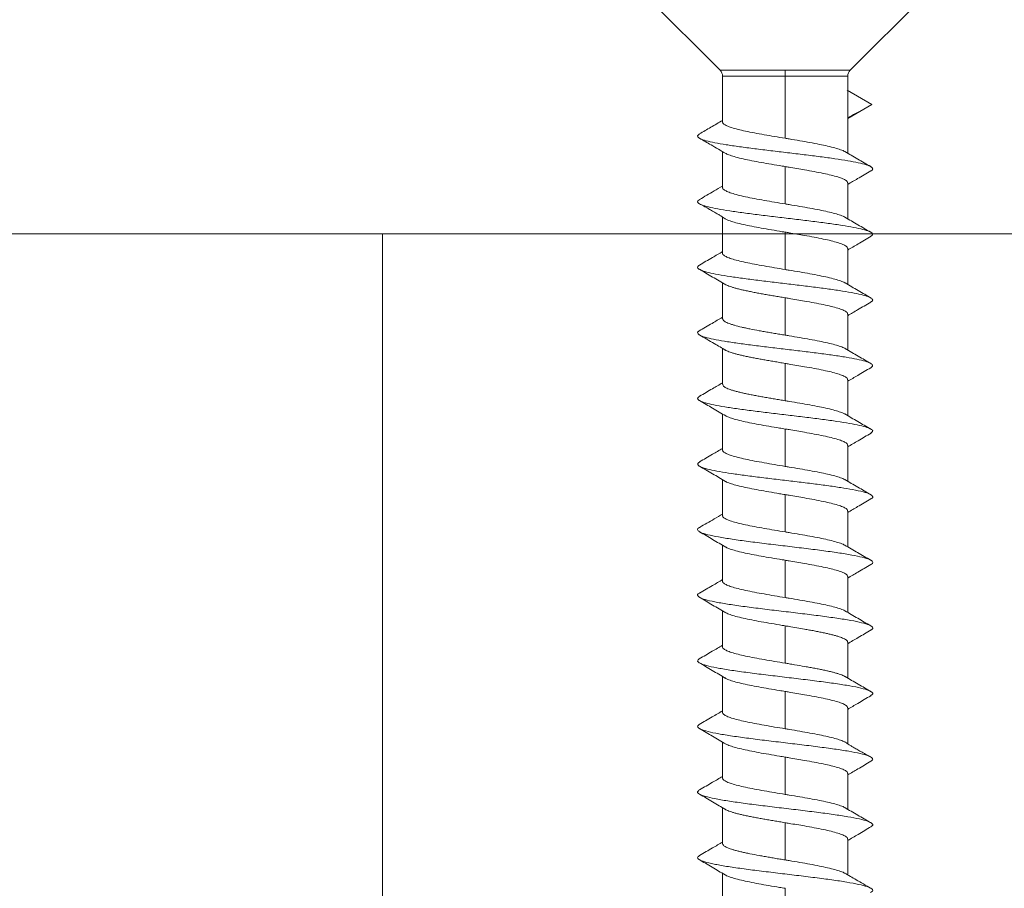
# Model space of a CAD drawing. Units: inches. Extents: x 31 to 871, y 39 to 9712.
# Drawn here: x 660 to 665, y 374 to 379 of the extents above; entities that cross this region are included whole.
import ezdxf

# ---------------------------------------------------------------- set-up
doc = ezdxf.new("R2010")
doc.units = ezdxf.units.IN
doc.header["$MEASUREMENT"] = 0

# ---------------------------------------------------------------- blocks, each defined once
blk = doc.blocks.new('M1 Self Tapping 10mm')
at = {"color": 7, "linetype": 'Continuous', "lineweight": 15}
for p, q in [((-3948.2142, 3500.2391), (-3947.5504, 3499.5753)), ((-3946.8072, 3499.5753), (-3946.1435, 3500.2391)), ((-3947.5363, 3499.5405), (-3947.5363, 3499.1008)), ((-3947.1788, 3499.5405), (-3947.1788, 3499.5759)), ((-3947.1788, 3499.5405), (-3947.1788, 3499.186)), ((-3946.8213, 3499.2797), (-3946.8213, 3499.5405)), ((-3947.6745, 3499.3787), (-3947.5342, 3499.4607)), ((-3947.6745, 3499.3787), (-3947.6568, 3499.3693)), ((-3947.5363, 3499.2991), (-3947.6745, 3499.3787)), ((-3946.8213, 3498.9047), (-3946.8213, 3499.1097)), ((-3947.1788, 3499.0245), (-3947.1788, 3498.8109)), ((-3947.5363, 3498.9307), (-3947.5363, 3498.7257)), ((-3946.8213, 3498.5296), (-3946.8213, 3498.7356)), ((-3947.1788, 3498.6494), (-3947.1788, 3498.4358)), ((-3947.5363, 3498.5557), (-3947.5363, 3498.3506)), ((-3946.8213, 3498.1545), (-3946.8213, 3498.3596)), ((-3947.1788, 3498.2743), (-3947.1788, 3498.0608)), ((-3947.5363, 3498.1806), (-3947.5363, 3497.9755)), ((-3946.8213, 3497.7795), (-3946.8213, 3497.9845)), ((-3947.1788, 3497.8992), (-3947.1788, 3497.6857)), ((-3947.5363, 3497.8055), (-3947.5363, 3497.6005)), ((-3946.8213, 3497.4044), (-3946.8213, 3497.6094)), ((-3947.1788, 3497.5241), (-3947.1788, 3497.3106)), ((-3947.5363, 3497.4304), (-3947.5363, 3497.2255)), ((-3946.8213, 3497.0293), (-3946.8213, 3497.2343)), ((-3947.1788, 3497.149), (-3947.1788, 3496.9356)), ((-3947.5363, 3497.0553), (-3947.5363, 3496.8504)), ((-3946.8213, 3496.6543), (-3946.8213, 3496.8592)), ((-3947.1788, 3496.7739), (-3947.1788, 3496.5605)), ((-3947.5363, 3496.6802), (-3947.5363, 3496.4754)), ((-3946.8213, 3496.2792), (-3946.8213, 3496.4841)), ((-3947.1788, 3496.3988), (-3947.1788, 3496.1855)), ((-3947.5363, 3496.305), (-3947.5363, 3496.1003)), ((-3946.8213, 3495.9042), (-3946.8213, 3496.109)), ((-3947.1788, 3496.0237), (-3947.1788, 3495.8104)), ((-3947.5363, 3495.9299), (-3947.5363, 3495.7244)), ((-3946.8213, 3495.5291), (-3946.8213, 3495.7339)), ((-3947.1788, 3495.6486), (-3947.1788, 3495.4354)), ((-3947.5363, 3495.5548), (-3947.5363, 3495.3502)), ((-3946.8213, 3495.1541), (-3946.8213, 3495.3588)), ((-3947.1788, 3495.2735), (-3947.1788, 3495.0603)), ((-3947.5363, 3495.1797), (-3947.5363, 3494.9752)), ((-3946.8213, 3494.779), (-3946.8213, 3494.9837)), ((-3947.1788, 3494.8983), (-3947.1788, 3494.6853))]:
    blk.add_line(p, q, dxfattribs=at)
at = {"color": 8, "linetype": 'Continuous', "lineweight": 15}
blk.add_line((-3946.8224, 3499.5405), (-3947.1788, 3499.5405), dxfattribs=at)
at = {"color": 7, "linetype": 'Continuous', "lineweight": 15}
for centre, start, end in [((-3947.5863, 3499.5405), 0.2355, 44.2795), ((-3946.7713, 3499.5405), 135.8734, 180.2355)]:
    blk.add_arc(centre, 0.05, start, end, dxfattribs=at)
at = {"color": 8, "linetype": 'Continuous', "lineweight": 15}
for points, knots in [([(-3947.5499, 3499.5759), (-3947.5502, 3499.5759), (-3947.5516, 3499.5759), (-3947.5433, 3499.5759), (-3947.5249, 3499.5759), (-3947.4962, 3499.5759), (-3947.4583, 3499.5759), (-3947.4129, 3499.5759), (-3947.3603, 3499.5759), (-3947.3031, 3499.5759), (-3947.2419, 3499.5759), (-3947.2, 3499.5759), (-3947.1788, 3499.5759)], [0, 0, 0, 0, 0.031981, 0.140903, 0.246756, 0.355678, 0.46153, 0.570452, 0.676304, 0.785226, 0.891078, 1, 1, 1, 1]), ([(-3947.1788, 3499.5405), (-3947.1788, 3499.5405), (-3947.1989, 3499.5405), (-3947.2391, 3499.5405), (-3947.2977, 3499.5405), (-3947.3529, 3499.5405), (-3947.4032, 3499.5405), (-3947.4471, 3499.5405), (-3947.4834, 3499.5405), (-3947.5111, 3499.5405), (-3947.5288, 3499.5405), (-3947.5368, 3499.5405), (-3947.5355, 3499.5405), (-3947.5352, 3499.5405)], [0, 0, 0, 0, 0.000027, 0.107359, 0.214691, 0.322036, 0.429382, 0.536727, 0.644073, 0.751418, 0.858764, 0.966109, 1, 1, 1, 1]), ([(-3947.1788, 3499.5759), (-3947.1658, 3499.5759), (-3947.1321, 3499.5759), (-3947.078, 3499.5759), (-3947.0192, 3499.5759), (-3946.9645, 3499.5759), (-3946.9163, 3499.5759), (-3946.8752, 3499.5759), (-3946.8429, 3499.5759), (-3946.8203, 3499.5759), (-3946.808, 3499.5759), (-3946.8078, 3499.5759), (-3946.8078, 3499.5759)], [0, 0, 0, 0, 0.067064, 0.172912, 0.281831, 0.387679, 0.496598, 0.602446, 0.711365, 0.817213, 0.926132, 1, 1, 1, 1])]:
    blk.add_open_spline(points, degree=3, knots=knots, dxfattribs=at)
at = {"color": 7, "linetype": 'Continuous', "lineweight": 15}
for points, knots in [([(-3947.6584, 3499.3694), (-3947.6407, 3499.3599), (-3947.6094, 3499.3429), (-3947.5657, 3499.3193), (-3947.5435, 3499.306), (-3947.5363, 3499.3016)], [0, 0, 0, 0, 0.465674, 0.82602, 1, 1, 1, 1]), ([(-3947.1788, 3499.186), (-3947.1587, 3499.1893), (-3947.118, 3499.1961), (-3947.0589, 3499.2063), (-3947.0027, 3499.2166), (-3946.9522, 3499.2267), (-3946.9079, 3499.237), (-3946.8719, 3499.2471), (-3946.8443, 3499.2574), (-3946.8276, 3499.2675), (-3946.8203, 3499.275), (-3946.8219, 3499.2791), (-3946.8222, 3499.2797)], [0, 0, 0, 0, 0.107328, 0.217769, 0.325101, 0.435545, 0.542873, 0.653313, 0.760642, 0.871082, 0.97841, 1, 1, 1, 1]), ([(-3946.6896, 3499.2114), (-3946.711, 3499.2239), (-3946.755, 3499.2495), (-3946.7989, 3499.2752), (-3946.8213, 3499.2883)], [0, 0, 0, 0, 0.488185, 1, 1, 1, 1]), ([(-3946.6918, 3499.2115), (-3946.6886, 3499.2099), (-3946.6774, 3499.2045), (-3946.6774, 3499.1953), (-3946.6918, 3499.1839), (-3946.7251, 3499.1724), (-3946.7749, 3499.1609), (-3946.8396, 3499.1495), (-3946.9168, 3499.138), (-3947.0036, 3499.1265), (-3947.0968, 3499.1151), (-3947.1931, 3499.1036), (-3947.2888, 3499.0922), (-3947.3805, 3499.0807), (-3947.4648, 3499.0692), (-3947.5385, 3499.0578), (-3947.5991, 3499.0463), (-3947.644, 3499.0348), (-3947.6724, 3499.0234), (-3947.6807, 3499.0119), (-3947.6785, 3499.0039), (-3947.6685, 3498.9997), (-3947.6677, 3498.9994)], [0, 0, 0, 0, 0.022232, 0.076273, 0.130287, 0.184289, 0.238408, 0.292418, 0.346459, 0.40055, 0.454579, 0.508607, 0.562611, 0.616714, 0.670757, 0.72475, 0.778828, 0.832875, 0.886854, 0.940935, 0.994918, 1, 1, 1, 1]), ([(-3947.5208, 3499.1096), (-3947.5204, 3499.1099), (-3947.5155, 3499.1137), (-3947.4968, 3499.1209), (-3947.4646, 3499.1311), (-3947.4233, 3499.1413), (-3947.3748, 3499.1515), (-3947.3209, 3499.1617), (-3947.2624, 3499.172), (-3947.2145, 3499.18), (-3947.1863, 3499.1847), (-3947.1788, 3499.186)], [0, 0, 0, 0, 0.013181, 0.148752, 0.280503, 0.416076, 0.547828, 0.6834, 0.815152, 0.950726, 1, 1, 1, 1]), ([(-3946.8399, 3499.0989), (-3946.8117, 3499.1154), (-3946.7616, 3499.1447), (-3946.7115, 3499.1739), (-3946.6896, 3499.1867)], [0, 0, 0, 0, 0.563052, 1, 1, 1, 1]), ([(-3947.5203, 3499.1102), (-3947.5447, 3499.0958), (-3947.5937, 3499.0671), (-3947.6429, 3499.0385), (-3947.6676, 3499.0242)], [0, 0, 0, 0, 0.499056, 1, 1, 1, 1]), ([(-3946.836, 3499.1012), (-3946.8425, 3499.0979), (-3946.8556, 3499.0912), (-3946.8874, 3499.081), (-3946.927, 3499.0709), (-3946.9746, 3499.0606), (-3947.0276, 3499.0505), (-3947.0855, 3499.0402), (-3947.1365, 3499.0316), (-3947.168, 3499.0263), (-3947.1788, 3499.0245)], [0, 0, 0, 0, 0.1303991, 0.2616345, 0.3966758, 0.5279098, 0.6629496, 0.7941817, 0.9292195, 1, 1, 1, 1]), ([(-3947.6685, 3498.9994), (-3947.6433, 3498.9847), (-3947.5992, 3498.9591), (-3947.5552, 3498.9332), (-3947.5363, 3498.9222)], [0, 0, 0, 0, 0.571238, 1, 1, 1, 1]), ([(-3947.1788, 3499.0245), (-3947.1862, 3499.0233), (-3947.2236, 3499.017), (-3947.2807, 3499.0074), (-3947.3461, 3498.9956), (-3947.3975, 3498.9854), (-3947.4431, 3498.9752), (-3947.4804, 3498.965), (-3947.5095, 3498.9548), (-3947.528, 3498.9446), (-3947.5367, 3498.9366), (-3947.5354, 3498.932), (-3947.5351, 3498.9307)], [0, 0, 0, 0, 0.039741, 0.199864, 0.307207, 0.417664, 0.525011, 0.635471, 0.742819, 0.85328, 0.960632, 1, 1, 1, 1]), ([(-3947.1788, 3498.8109), (-3947.1587, 3498.8143), (-3947.118, 3498.8211), (-3947.0589, 3498.8312), (-3947.0027, 3498.8415), (-3946.9522, 3498.8516), (-3946.9079, 3498.8619), (-3946.8719, 3498.8721), (-3946.8443, 3498.8823), (-3946.8276, 3498.8925), (-3946.8203, 3498.9), (-3946.8219, 3498.904), (-3946.8222, 3498.9047)], [0, 0, 0, 0, 0.107325, 0.217763, 0.325093, 0.435535, 0.542868, 0.653313, 0.760647, 0.871093, 0.978427, 1, 1, 1, 1]), ([(-3946.6896, 3498.8365), (-3946.7173, 3498.8525), (-3946.7613, 3498.8781), (-3946.8051, 3498.9037), (-3946.8213, 3498.9132)], [0, 0, 0, 0, 0.629782, 1, 1, 1, 1]), ([(-3946.6916, 3498.8365), (-3946.687, 3498.8339), (-3946.676, 3498.8274), (-3946.6796, 3498.817), (-3946.6996, 3498.8056), (-3946.7378, 3498.7941), (-3946.7921, 3498.7826), (-3946.8607, 3498.7712), (-3946.9409, 3498.7597), (-3947.0299, 3498.7482), (-3947.1243, 3498.7368), (-3947.2208, 3498.7253), (-3947.3157, 3498.7139), (-3947.4056, 3498.7024), (-3947.4872, 3498.6909), (-3947.5574, 3498.6795), (-3947.6136, 3498.668), (-3947.6541, 3498.6565), (-3947.6764, 3498.6451), (-3947.6822, 3498.6348), (-3947.6726, 3498.6283), (-3947.6686, 3498.6257)], [0, 0, 0, 0, 0.0380806, 0.0924678, 0.1468741, 0.2012285, 0.2556226, 0.3099847, 0.3643746, 0.4187126, 0.4730936, 0.5274657, 0.5818442, 0.636215, 0.690599, 0.7449277, 0.7993083, 0.8537105, 0.9081095, 0.9624698, 1, 1, 1, 1]), ([(-3947.521, 3498.7344), (-3947.5205, 3498.7348), (-3947.5156, 3498.7386), (-3947.4968, 3498.7458), (-3947.4646, 3498.756), (-3947.4233, 3498.7662), (-3947.3748, 3498.7765), (-3947.3209, 3498.7866), (-3947.2624, 3498.7969), (-3947.2145, 3498.805), (-3947.1863, 3498.8096), (-3947.1788, 3498.8109)], [0, 0, 0, 0, 0.014496, 0.149892, 0.281468, 0.416859, 0.548439, 0.683835, 0.815418, 0.950816, 1, 1, 1, 1]), ([(-3946.838, 3498.7249), (-3946.8332, 3498.7279), (-3946.8263, 3498.7323), (-3946.8075, 3498.7446), (-3946.79, 3498.7554), (-3946.7688, 3498.7676), (-3946.7442, 3498.7812), (-3946.7163, 3498.7965), (-3946.6991, 3498.8062), (-3946.6895, 3498.8117)], [0, 0, 0, 0, 0.2146685, 0.3063619, 0.3991881, 0.5052242, 0.635348, 0.7980261, 1, 1, 1, 1]), ([(-3947.5203, 3498.7351), (-3947.5449, 3498.7207), (-3947.5941, 3498.6918), (-3947.6435, 3498.6632), (-3947.6682, 3498.6488)], [0, 0, 0, 0, 0.498802, 1, 1, 1, 1]), ([(-3946.835, 3498.7267), (-3946.8351, 3498.7267), (-3946.8391, 3498.7231), (-3946.8564, 3498.7162), (-3946.8871, 3498.706), (-3946.9271, 3498.6958), (-3946.9745, 3498.6855), (-3947.0276, 3498.6754), (-3947.0855, 3498.6651), (-3947.1365, 3498.6565), (-3947.168, 3498.6512), (-3947.1788, 3498.6494)], [0, 0, 0, 0, 0.003401, 0.137356, 0.267538, 0.401495, 0.531679, 0.665637, 0.795819, 0.929775, 1, 1, 1, 1]), ([(-3947.1788, 3498.6494), (-3947.1862, 3498.6482), (-3947.2236, 3498.6419), (-3947.2807, 3498.6323), (-3947.3461, 3498.6205), (-3947.3975, 3498.6104), (-3947.4431, 3498.6001), (-3947.4804, 3498.5899), (-3947.5095, 3498.5797), (-3947.528, 3498.5695), (-3947.5367, 3498.5615), (-3947.5354, 3498.5569), (-3947.5351, 3498.5557)], [0, 0, 0, 0, 0.0397412, 0.199864, 0.3072116, 0.417672, 0.5250226, 0.6354864, 0.7428333, 0.8532934, 0.9606371, 1, 1, 1, 1]), ([(-3947.6706, 3498.6257), (-3947.6455, 3498.6111), (-3947.6007, 3498.585), (-3947.556, 3498.5587), (-3947.5363, 3498.5471)], [0, 0, 0, 0, 0.561087, 1, 1, 1, 1]), ([(-3947.1788, 3498.4358), (-3947.1587, 3498.4392), (-3947.118, 3498.446), (-3947.0589, 3498.4561), (-3947.0027, 3498.4664), (-3946.9522, 3498.4766), (-3946.9079, 3498.4868), (-3946.8719, 3498.497), (-3946.8443, 3498.5072), (-3946.8276, 3498.5174), (-3946.8203, 3498.5249), (-3946.8219, 3498.5289), (-3946.8222, 3498.5296)], [0, 0, 0, 0, 0.107327, 0.217767, 0.325096, 0.435538, 0.542869, 0.653312, 0.760644, 0.871088, 0.978417, 1, 1, 1, 1]), ([(-3946.689, 3498.4611), (-3946.7138, 3498.4755), (-3946.7579, 3498.5011), (-3946.802, 3498.5269), (-3946.8213, 3498.5382)], [0, 0, 0, 0, 0.561103, 1, 1, 1, 1]), ([(-3946.6894, 3498.4611), (-3946.6847, 3498.4575), (-3946.675, 3498.45), (-3946.6835, 3498.4387), (-3946.7088, 3498.4273), (-3946.7518, 3498.4158), (-3946.8105, 3498.4043), (-3946.8826, 3498.3929), (-3946.9657, 3498.3814), (-3947.0566, 3498.37), (-3947.152, 3498.3585), (-3947.2485, 3498.347), (-3947.3423, 3498.3356), (-3947.4301, 3498.3241), (-3947.5087, 3498.3126), (-3947.5751, 3498.3012), (-3947.6269, 3498.2897), (-3947.6625, 3498.2782), (-3947.6794, 3498.2668), (-3947.6809, 3498.2571), (-3947.6697, 3498.2512), (-3947.6658, 3498.2492)], [0, 0, 0, 0, 0.0516568, 0.1056832, 0.1597901, 0.2138638, 0.2679578, 0.3219895, 0.3760544, 0.4301618, 0.4842453, 0.5383222, 0.5924111, 0.6464797, 0.7005821, 0.7546007, 0.8087181, 0.8627739, 0.9168013, 0.9709341, 1, 1, 1, 1]), ([(-3947.5225, 3498.3582), (-3947.5216, 3498.3589), (-3947.5163, 3498.3632), (-3947.497, 3498.3707), (-3947.4646, 3498.381), (-3947.4233, 3498.3911), (-3947.3748, 3498.4014), (-3947.3209, 3498.4116), (-3947.2624, 3498.4218), (-3947.2145, 3498.4299), (-3947.1863, 3498.4346), (-3947.1788, 3498.4358)], [0, 0, 0, 0, 0.029588, 0.16291, 0.292474, 0.425795, 0.555359, 0.68868, 0.818244, 0.951566, 1, 1, 1, 1]), ([(-3946.8394, 3498.3489), (-3946.8144, 3498.3636), (-3946.7642, 3498.3931), (-3946.714, 3498.4224), (-3946.6889, 3498.4371)], [0, 0, 0, 0, 0.499143, 1, 1, 1, 1]), ([(-3947.5222, 3498.3589), (-3947.5468, 3498.3445), (-3947.5963, 3498.3155), (-3947.6458, 3498.2868), (-3947.6705, 3498.2724)], [0, 0, 0, 0, 0.498618, 1, 1, 1, 1]), ([(-3946.8357, 3498.3511), (-3946.8387, 3498.3495), (-3946.8448, 3498.3461), (-3946.857, 3498.3411), (-3946.8714, 3498.336), (-3946.8881, 3498.3309), (-3946.9071, 3498.3258), (-3946.9281, 3498.3207), (-3946.9508, 3498.3156), (-3946.975, 3498.3105), (-3947.001, 3498.3054), (-3947.0283, 3498.3002), (-3947.0565, 3498.2951), (-3947.0855, 3498.2901), (-3947.1155, 3498.285), (-3947.1468, 3498.2797), (-3947.168, 3498.2762), (-3947.1788, 3498.2743)], [0, 0, 0, 0, 0.063975, 0.131649, 0.196946, 0.262697, 0.329877, 0.397552, 0.462849, 0.528599, 0.595779, 0.663453, 0.728754, 0.794508, 0.861692, 0.92937, 1, 1, 1, 1]), ([(-3947.6682, 3498.2492), (-3947.643, 3498.2346), (-3947.5991, 3498.2089), (-3947.5552, 3498.1831), (-3947.5363, 3498.172)], [0, 0, 0, 0, 0.5708019, 1, 1, 1, 1]), ([(-3947.1788, 3498.2743), (-3947.1862, 3498.2731), (-3947.2236, 3498.2669), (-3947.2807, 3498.2572), (-3947.3461, 3498.2454), (-3947.3975, 3498.2353), (-3947.4431, 3498.225), (-3947.4804, 3498.2148), (-3947.5095, 3498.2046), (-3947.528, 3498.1944), (-3947.5367, 3498.1864), (-3947.5354, 3498.1818), (-3947.5351, 3498.1806)], [0, 0, 0, 0, 0.039741, 0.199863, 0.307208, 0.417666, 0.525016, 0.635479, 0.742829, 0.853293, 0.96064, 1, 1, 1, 1]), ([(-3947.1788, 3498.0608), (-3947.1688, 3498.0624), (-3947.1487, 3498.0658), (-3947.1186, 3498.0709), (-3947.0885, 3498.076), (-3947.0591, 3498.0811), (-3947.0213, 3498.0879), (-3946.9856, 3498.0947), (-3946.9529, 3498.1015), (-3946.9224, 3498.1083), (-3946.8955, 3498.1152), (-3946.8729, 3498.1219), (-3946.8532, 3498.1288), (-3946.8382, 3498.1356), (-3946.8284, 3498.1424), (-3946.8224, 3498.1481), (-3946.8224, 3498.1522), (-3946.8224, 3498.1545)], [0, 0, 0, 0, 0.053492, 0.107356, 0.162391, 0.21783, 0.271324, 0.38013, 0.435571, 0.489066, 0.597872, 0.653314, 0.706808, 0.815614, 0.871057, 0.924552, 1, 1, 1, 1]), ([(-3946.687, 3498.0848), (-3946.7117, 3498.0992), (-3946.7565, 3498.1252), (-3946.8013, 3498.1513), (-3946.8213, 3498.1631)], [0, 0, 0, 0, 0.552039, 1, 1, 1, 1]), ([(-3946.688, 3498.0849), (-3946.6869, 3498.0844), (-3946.6776, 3498.08), (-3946.6772, 3498.0719), (-3946.6885, 3498.0604), (-3946.7196, 3498.049), (-3946.7671, 3498.0375), (-3946.8299, 3498.0261), (-3946.9055, 3498.0146), (-3946.9912, 3498.0031), (-3947.0838, 3497.9917), (-3947.1799, 3497.9802), (-3947.2759, 3497.9687), (-3947.3683, 3497.9573), (-3947.4537, 3497.9458), (-3947.5291, 3497.9343), (-3947.5916, 3497.9229), (-3947.6389, 3497.9114), (-3947.6696, 3497.8999), (-3947.6807, 3497.8885), (-3947.6794, 3497.88), (-3947.6689, 3497.8753), (-3947.6669, 3497.8744)], [0, 0, 0, 0, 0.0072123, 0.0616759, 0.1161393, 0.1706283, 0.2250631, 0.2795047, 0.3339854, 0.3884857, 0.4429745, 0.4974332, 0.5519201, 0.6063481, 0.6608347, 0.7152907, 0.7697843, 0.8242122, 0.8787439, 0.933175, 0.9876717, 1, 1, 1, 1]), ([(-3947.5231, 3497.9827), (-3947.522, 3497.9836), (-3947.5166, 3497.9879), (-3947.497, 3497.9957), (-3947.4645, 3498.0059), (-3947.4233, 3498.0161), (-3947.3748, 3498.0263), (-3947.3209, 3498.0365), (-3947.2624, 3498.0467), (-3947.2145, 3498.0548), (-3947.1863, 3498.0595), (-3947.1788, 3498.0608)], [0, 0, 0, 0, 0.034872, 0.167466, 0.296328, 0.428928, 0.557786, 0.690382, 0.819239, 0.951834, 1, 1, 1, 1]), ([(-3946.8395, 3497.9738), (-3946.8177, 3497.9866), (-3946.7678, 3498.016), (-3946.7178, 3498.0452), (-3946.6897, 3498.0616)], [0, 0, 0, 0, 0.438141, 1, 1, 1, 1]), ([(-3947.5227, 3497.9835), (-3947.5472, 3497.9692), (-3947.5963, 3497.9405), (-3947.6455, 3497.912), (-3947.6702, 3497.8977)], [0, 0, 0, 0, 0.498928, 1, 1, 1, 1]), ([(-3946.8361, 3497.9759), (-3946.8389, 3497.9743), (-3946.8449, 3497.971), (-3946.857, 3497.966), (-3946.8714, 3497.9609), (-3946.8881, 3497.9558), (-3946.9071, 3497.9507), (-3946.9281, 3497.9456), (-3946.9508, 3497.9405), (-3946.975, 3497.9354), (-3947.001, 3497.9303), (-3947.0283, 3497.9251), (-3947.0565, 3497.9201), (-3947.0855, 3497.915), (-3947.1155, 3497.9099), (-3947.1468, 3497.9046), (-3947.168, 3497.9011), (-3947.1788, 3497.8992)], [0, 0, 0, 0, 0.061927, 0.129749, 0.195188, 0.261082, 0.328409, 0.396231, 0.461672, 0.527567, 0.594896, 0.66272, 0.728161, 0.794057, 0.861386, 0.92921, 1, 1, 1, 1]), ([(-3947.6686, 3497.8745), (-3947.6435, 3497.8598), (-3947.5994, 3497.834), (-3947.5553, 3497.8081), (-3947.5363, 3497.7969)], [0, 0, 0, 0, 0.568931, 1, 1, 1, 1]), ([(-3947.1788, 3497.8992), (-3947.1862, 3497.898), (-3947.2236, 3497.8918), (-3947.2807, 3497.8821), (-3947.3461, 3497.8703), (-3947.3975, 3497.8602), (-3947.4431, 3497.8499), (-3947.4804, 3497.8397), (-3947.5095, 3497.8295), (-3947.528, 3497.8193), (-3947.5367, 3497.8113), (-3947.5354, 3497.8067), (-3947.5351, 3497.8055)], [0, 0, 0, 0, 0.039741, 0.199863, 0.307209, 0.417668, 0.525017, 0.63548, 0.742829, 0.853291, 0.960643, 1, 1, 1, 1]), ([(-3947.1788, 3497.6857), (-3947.1688, 3497.6874), (-3947.1487, 3497.6907), (-3947.1185, 3497.6958), (-3947.0885, 3497.7009), (-3947.0591, 3497.7061), (-3947.0308, 3497.7111), (-3947.0037, 3497.7162), (-3946.9775, 3497.7213), (-3946.9529, 3497.7265), (-3946.9301, 3497.7316), (-3946.9091, 3497.7366), (-3946.8899, 3497.7418), (-3946.8728, 3497.7469), (-3946.8532, 3497.7537), (-3946.8382, 3497.7605), (-3946.8284, 3497.7673), (-3946.8224, 3497.7731), (-3946.8224, 3497.7771), (-3946.8224, 3497.7795)], [0, 0, 0, 0, 0.053483, 0.107337, 0.162362, 0.217791, 0.271278, 0.325136, 0.380165, 0.435599, 0.489085, 0.542941, 0.597969, 0.653401, 0.706885, 0.815671, 0.871102, 0.924587, 1, 1, 1, 1]), ([(-3946.6897, 3497.7115), (-3946.7144, 3497.7258), (-3946.7584, 3497.7513), (-3946.8022, 3497.7769), (-3946.8213, 3497.7881)], [0, 0, 0, 0, 0.563755, 1, 1, 1, 1]), ([(-3946.692, 3497.7116), (-3946.6879, 3497.7094), (-3946.6766, 3497.7034), (-3946.6784, 3497.6936), (-3946.6957, 3497.6821), (-3946.7316, 3497.6707), (-3946.7838, 3497.6592), (-3946.8505, 3497.6477), (-3946.9293, 3497.6363), (-3947.0173, 3497.6248), (-3947.1112, 3497.6134), (-3947.2076, 3497.6019), (-3947.3029, 3497.5904), (-3947.3937, 3497.579), (-3947.4766, 3497.5675), (-3947.5485, 3497.556), (-3947.6068, 3497.5446), (-3947.6495, 3497.5331), (-3947.6744, 3497.5216), (-3947.6825, 3497.5109), (-3947.6734, 3497.5039), (-3947.6693, 3497.5008)], [0, 0, 0, 0, 0.0308584, 0.0852476, 0.1395687, 0.1940136, 0.2483608, 0.3027664, 0.35711, 0.4115253, 0.4658692, 0.5202499, 0.5746303, 0.6289873, 0.683353, 0.7377749, 0.7921286, 0.8465346, 0.9008829, 0.9552811, 1, 1, 1, 1]), ([(-3947.521, 3497.6092), (-3947.5205, 3497.6096), (-3947.5156, 3497.6134), (-3947.4969, 3497.6206), (-3947.4646, 3497.6308), (-3947.4233, 3497.641), (-3947.3748, 3497.6512), (-3947.3209, 3497.6614), (-3947.2624, 3497.6717), (-3947.2145, 3497.6797), (-3947.1863, 3497.6844), (-3947.1788, 3497.6857)], [0, 0, 0, 0, 0.014543, 0.149925, 0.281492, 0.416874, 0.548437, 0.683815, 0.81538, 0.950761, 1, 1, 1, 1]), ([(-3946.8395, 3497.5987), (-3946.8145, 3497.6134), (-3946.7645, 3497.6428), (-3946.7145, 3497.6721), (-3946.6894, 3497.6868)], [0, 0, 0, 0, 0.499311, 1, 1, 1, 1]), ([(-3947.5199, 3497.6101), (-3947.5445, 3497.5957), (-3947.5938, 3497.5669), (-3947.6434, 3497.5382), (-3947.6682, 3497.5239)], [0, 0, 0, 0, 0.498573, 1, 1, 1, 1]), ([(-3946.8363, 3497.6007), (-3946.8427, 3497.5974), (-3946.8557, 3497.5908), (-3946.8874, 3497.5807), (-3946.927, 3497.5705), (-3946.9745, 3497.5602), (-3947.0276, 3497.5501), (-3947.0855, 3497.5398), (-3947.1365, 3497.5312), (-3947.168, 3497.5259), (-3947.1788, 3497.5241)], [0, 0, 0, 0, 0.128855, 0.260315, 0.395588, 0.527046, 0.662316, 0.793775, 0.929047, 1, 1, 1, 1]), ([(-3947.1788, 3497.5241), (-3947.1862, 3497.5229), (-3947.2236, 3497.5167), (-3947.2807, 3497.507), (-3947.3461, 3497.4952), (-3947.3975, 3497.4851), (-3947.4431, 3497.4748), (-3947.4804, 3497.4646), (-3947.5095, 3497.4544), (-3947.528, 3497.4442), (-3947.5367, 3497.4362), (-3947.5354, 3497.4316), (-3947.5351, 3497.4304)], [0, 0, 0, 0, 0.039741, 0.199864, 0.307211, 0.417672, 0.525019, 0.635479, 0.742825, 0.853283, 0.960634, 1, 1, 1, 1]), ([(-3947.6707, 3497.5008), (-3947.6457, 3497.4861), (-3947.6009, 3497.4599), (-3947.5561, 3497.4335), (-3947.5363, 3497.4219)], [0, 0, 0, 0, 0.55856, 1, 1, 1, 1]), ([(-3947.1788, 3497.3106), (-3947.1587, 3497.314), (-3947.118, 3497.3208), (-3947.0589, 3497.331), (-3947.0027, 3497.3412), (-3946.9522, 3497.3514), (-3946.9079, 3497.3616), (-3946.8719, 3497.3718), (-3946.8443, 3497.3821), (-3946.8276, 3497.3922), (-3946.8203, 3497.3997), (-3946.8219, 3497.4037), (-3946.8222, 3497.4044)], [0, 0, 0, 0, 0.107326, 0.217765, 0.325092, 0.435532, 0.542861, 0.653303, 0.760631, 0.871072, 0.9784, 1, 1, 1, 1]), ([(-3946.6893, 3497.3363), (-3946.7141, 3497.3506), (-3946.7582, 3497.3761), (-3946.8021, 3497.4018), (-3946.8213, 3497.413)], [0, 0, 0, 0, 0.563256, 1, 1, 1, 1]), ([(-3946.6906, 3497.3363), (-3946.6859, 3497.3331), (-3946.6754, 3497.3261), (-3946.6815, 3497.3153), (-3946.7042, 3497.3038), (-3946.745, 3497.2924), (-3946.8016, 3497.2809), (-3946.872, 3497.2695), (-3946.9537, 3497.258), (-3947.0438, 3497.2465), (-3947.1388, 3497.2351), (-3947.2353, 3497.2236), (-3947.3297, 3497.2121), (-3947.4185, 3497.2007), (-3947.4986, 3497.1892), (-3947.5697, 3497.1773), (-3947.6271, 3497.1648), (-3947.6664, 3497.1519), (-3947.6809, 3497.1391), (-3947.6803, 3497.1298), (-3947.6683, 3497.1249), (-3947.6668, 3497.1242)], [0, 0, 0, 0, 0.045053, 0.099088, 0.153161, 0.207215, 0.261339, 0.315305, 0.369392, 0.42343, 0.477498, 0.531614, 0.585654, 0.639733, 0.693792, 0.747824, 0.808644, 0.869403, 0.930226, 0.991004, 1, 1, 1, 1]), ([(-3947.5213, 3497.2339), (-3947.5207, 3497.2344), (-3947.5157, 3497.2383), (-3947.4969, 3497.2455), (-3947.4646, 3497.2558), (-3947.4233, 3497.2659), (-3947.3748, 3497.2762), (-3947.3209, 3497.2864), (-3947.2624, 3497.2966), (-3947.2145, 3497.3047), (-3947.1863, 3497.3094), (-3947.1788, 3497.3106)], [0, 0, 0, 0, 0.0174894, 0.1524686, 0.2836396, 0.4186143, 0.5497887, 0.6847669, 0.815942, 0.9509211, 1, 1, 1, 1]), ([(-3946.8379, 3497.2245), (-3946.8131, 3497.2391), (-3946.7635, 3497.2684), (-3946.7137, 3497.2975), (-3946.6888, 3497.3121)], [0, 0, 0, 0, 0.499539, 1, 1, 1, 1]), ([(-3947.5201, 3497.2349), (-3947.5447, 3497.2206), (-3947.5939, 3497.1918), (-3947.6433, 3497.1632), (-3947.6681, 3497.1489)], [0, 0, 0, 0, 0.498647, 1, 1, 1, 1]), ([(-3946.8349, 3497.2264), (-3946.835, 3497.2263), (-3946.8391, 3497.2228), (-3946.8564, 3497.2158), (-3946.8871, 3497.2056), (-3946.9271, 3497.1954), (-3946.9745, 3497.1851), (-3947.0276, 3497.175), (-3947.0855, 3497.1647), (-3947.1365, 3497.1561), (-3947.168, 3497.1508), (-3947.1788, 3497.149)], [0, 0, 0, 0, 0.004576, 0.138375, 0.268402, 0.4022, 0.53223, 0.666031, 0.796061, 0.929861, 1, 1, 1, 1]), ([(-3947.6683, 3497.1243), (-3947.6433, 3497.1096), (-3947.5992, 3497.0838), (-3947.5553, 3497.0579), (-3947.5363, 3497.0467)], [0, 0, 0, 0, 0.568687, 1, 1, 1, 1]), ([(-3947.1788, 3497.149), (-3947.1862, 3497.1478), (-3947.2236, 3497.1416), (-3947.2807, 3497.1319), (-3947.3461, 3497.1201), (-3947.3975, 3497.11), (-3947.4431, 3497.0997), (-3947.4804, 3497.0895), (-3947.5095, 3497.0793), (-3947.528, 3497.0691), (-3947.5367, 3497.0611), (-3947.5354, 3497.0565), (-3947.5351, 3497.0553)], [0, 0, 0, 0, 0.039741, 0.199864, 0.307206, 0.417661, 0.525012, 0.635476, 0.742829, 0.853295, 0.960644, 1, 1, 1, 1]), ([(-3947.1788, 3496.9356), (-3947.1587, 3496.9389), (-3947.118, 3496.9457), (-3947.0589, 3496.9559), (-3947.0027, 3496.9661), (-3946.9522, 3496.9763), (-3946.9079, 3496.9866), (-3946.8719, 3496.9967), (-3946.8443, 3497.007), (-3946.8276, 3497.0171), (-3946.8203, 3497.0246), (-3946.8219, 3497.0287), (-3946.8222, 3497.0293)], [0, 0, 0, 0, 0.107324, 0.21776, 0.325089, 0.43553, 0.542862, 0.653305, 0.760636, 0.871079, 0.978411, 1, 1, 1, 1]), ([(-3946.6901, 3496.9618), (-3946.7179, 3496.9778), (-3946.7617, 3497.0031), (-3946.8053, 3497.0286), (-3946.8213, 3497.0379)], [0, 0, 0, 0, 0.633503, 1, 1, 1, 1]), ([(-3946.6924, 3496.9618), (-3946.6898, 3496.9607), (-3946.677, 3496.9553), (-3946.6769, 3496.9456), (-3946.6934, 3496.9327), (-3946.7343, 3496.9198), (-3946.7954, 3496.9069), (-3946.8744, 3496.894), (-3946.9675, 3496.8811), (-3947.0706, 3496.8682), (-3947.1786, 3496.8553), (-3947.2867, 3496.8424), (-3947.3897, 3496.8295), (-3947.4829, 3496.8166), (-3947.562, 3496.8037), (-3947.6232, 3496.7908), (-3947.6642, 3496.778), (-3947.6807, 3496.7651), (-3947.6809, 3496.7556), (-3947.6688, 3496.7504), (-3947.6667, 3496.7495)], [0, 0, 0, 0, 0.015761, 0.076449, 0.137194, 0.197931, 0.258645, 0.319319, 0.380037, 0.440778, 0.501524, 0.562266, 0.622963, 0.683696, 0.744439, 0.805141, 0.865865, 0.926574, 0.987316, 1, 1, 1, 1]), ([(-3947.5206, 3496.8593), (-3947.5202, 3496.8596), (-3947.5154, 3496.8634), (-3947.4968, 3496.8705), (-3947.4646, 3496.8807), (-3947.4233, 3496.8909), (-3947.3748, 3496.9011), (-3947.3209, 3496.9113), (-3947.2624, 3496.9215), (-3947.2145, 3496.9296), (-3947.1863, 3496.9343), (-3947.1788, 3496.9356)], [0, 0, 0, 0, 0.0111416, 0.1469972, 0.2790222, 0.414876, 0.5469006, 0.6827537, 0.8147823, 0.9506396, 1, 1, 1, 1]), ([(-3946.8393, 3496.8486), (-3946.8144, 3496.8633), (-3946.7646, 3496.8926), (-3946.7147, 3496.9219), (-3946.6897, 3496.9366)], [0, 0, 0, 0, 0.499467, 1, 1, 1, 1]), ([(-3947.5191, 3496.8604), (-3947.5438, 3496.846), (-3947.5933, 3496.8171), (-3947.643, 3496.7884), (-3947.6679, 3496.7741)], [0, 0, 0, 0, 0.498328, 1, 1, 1, 1]), ([(-3946.8364, 3496.8504), (-3946.8428, 3496.8472), (-3946.8557, 3496.8405), (-3946.8874, 3496.8305), (-3946.927, 3496.8203), (-3946.9746, 3496.81), (-3947.0276, 3496.7999), (-3947.0855, 3496.7896), (-3947.1365, 3496.781), (-3947.168, 3496.7757), (-3947.1788, 3496.7739)], [0, 0, 0, 0, 0.128335, 0.259879, 0.395236, 0.526782, 0.662142, 0.793692, 0.929056, 1, 1, 1, 1]), ([(-3947.6687, 3496.7495), (-3947.6437, 3496.7348), (-3947.5996, 3496.7089), (-3947.5555, 3496.6829), (-3947.5363, 3496.6716)], [0, 0, 0, 0, 0.56607, 1, 1, 1, 1]), ([(-3947.1788, 3496.7739), (-3947.1862, 3496.7727), (-3947.2236, 3496.7665), (-3947.2807, 3496.7568), (-3947.3461, 3496.745), (-3947.3975, 3496.7349), (-3947.4431, 3496.7246), (-3947.4804, 3496.7144), (-3947.5095, 3496.7042), (-3947.528, 3496.694), (-3947.5367, 3496.686), (-3947.5354, 3496.6814), (-3947.5351, 3496.6802)], [0, 0, 0, 0, 0.039741, 0.199864, 0.307209, 0.417667, 0.525019, 0.635484, 0.742835, 0.853298, 0.960648, 1, 1, 1, 1]), ([(-3947.1788, 3496.5605), (-3947.1587, 3496.5639), (-3947.118, 3496.5707), (-3947.0589, 3496.5808), (-3947.0027, 3496.5911), (-3946.9522, 3496.6013), (-3946.9079, 3496.6115), (-3946.8719, 3496.6217), (-3946.8443, 3496.6319), (-3946.8276, 3496.6421), (-3946.8203, 3496.6496), (-3946.8219, 3496.6536), (-3946.8222, 3496.6543)], [0, 0, 0, 0, 0.107324, 0.217761, 0.325092, 0.435535, 0.54287, 0.653318, 0.760649, 0.871093, 0.978424, 1, 1, 1, 1]), ([(-3946.6897, 3496.5865), (-3946.7146, 3496.6009), (-3946.7585, 3496.6262), (-3946.8023, 3496.6518), (-3946.8213, 3496.6629)], [0, 0, 0, 0, 0.566023, 1, 1, 1, 1]), ([(-3946.6913, 3496.5866), (-3946.6896, 3496.5859), (-3946.6774, 3496.5809), (-3946.6767, 3496.5716), (-3946.6911, 3496.5587), (-3946.7304, 3496.5458), (-3946.79, 3496.5329), (-3946.8677, 3496.52), (-3946.9599, 3496.5071), (-3947.0623, 3496.4942), (-3947.1702, 3496.4813), (-3947.2784, 3496.4684), (-3947.382, 3496.4555), (-3947.4761, 3496.4426), (-3947.5565, 3496.4298), (-3947.6191, 3496.4169), (-3947.6618, 3496.404), (-3947.68, 3496.3911), (-3947.6818, 3496.3816), (-3947.6706, 3496.3765), (-3947.6688, 3496.3757)], [0, 0, 0, 0, 0.009778, 0.0709724, 0.1320907, 0.1932841, 0.2544064, 0.3155993, 0.3766953, 0.4378904, 0.4990439, 0.5602074, 0.621344, 0.6824907, 0.7436239, 0.8048098, 0.8659405, 0.9271537, 0.9882947, 1, 1, 1, 1]), ([(-3947.5211, 3496.484), (-3947.5205, 3496.4844), (-3947.5156, 3496.4882), (-3947.4969, 3496.4954), (-3947.4646, 3496.5057), (-3947.4233, 3496.5158), (-3947.3748, 3496.5261), (-3947.3209, 3496.5362), (-3947.2624, 3496.5465), (-3947.2145, 3496.5546), (-3947.1863, 3496.5593), (-3947.1788, 3496.5605)], [0, 0, 0, 0, 0.015441, 0.1507, 0.282148, 0.417409, 0.548857, 0.684116, 0.815569, 0.950834, 1, 1, 1, 1]), ([(-3946.839, 3496.4737), (-3946.8141, 3496.4884), (-3946.7642, 3496.5178), (-3946.7143, 3496.5471), (-3946.6893, 3496.5618)], [0, 0, 0, 0, 0.499474, 1, 1, 1, 1]), ([(-3947.5196, 3496.4851), (-3947.5443, 3496.4707), (-3947.5938, 3496.4418), (-3947.6435, 3496.4131), (-3947.6684, 3496.3987)], [0, 0, 0, 0, 0.498232, 1, 1, 1, 1]), ([(-3946.8362, 3496.4754), (-3946.8427, 3496.4721), (-3946.8556, 3496.4655), (-3946.8874, 3496.4553), (-3946.927, 3496.4452), (-3946.9746, 3496.4349), (-3947.0276, 3496.4247), (-3947.0855, 3496.4145), (-3947.1365, 3496.4059), (-3947.168, 3496.4006), (-3947.1788, 3496.3988)], [0, 0, 0, 0, 0.129274, 0.260674, 0.395884, 0.527285, 0.662497, 0.793903, 0.929119, 1, 1, 1, 1]), ([(-3947.1788, 3496.3988), (-3947.1862, 3496.3976), (-3947.2086, 3496.3939), (-3947.2458, 3496.3876), (-3947.2846, 3496.3809), (-3947.3177, 3496.375), (-3947.3452, 3496.37), (-3947.3718, 3496.3648), (-3947.3969, 3496.3597), (-3947.4203, 3496.3546), (-3947.4418, 3496.3495), (-3947.4617, 3496.3444), (-3947.4795, 3496.3393), (-3947.4949, 3496.3342), (-3947.508, 3496.3291), (-3947.5189, 3496.324), (-3947.5272, 3496.3189), (-3947.5329, 3496.3138), (-3947.536, 3496.3092), (-3947.536, 3496.3063), (-3947.536, 3496.305)], [0, 0, 0, 0, 0.0396997, 0.1192123, 0.1999638, 0.253442, 0.3072916, 0.362312, 0.4177372, 0.4712172, 0.5250686, 0.5800912, 0.6355185, 0.6889972, 0.7428472, 0.7978681, 0.8532937, 0.9067734, 0.9606246, 1, 1, 1, 1]), ([(-3947.6706, 3496.3757), (-3947.6457, 3496.3611), (-3947.6009, 3496.3347), (-3947.5562, 3496.3083), (-3947.5363, 3496.2966)], [0, 0, 0, 0, 0.556636, 1, 1, 1, 1]), ([(-3947.1788, 3496.1855), (-3947.1587, 3496.1888), (-3947.118, 3496.1956), (-3947.0589, 3496.2058), (-3947.0027, 3496.216), (-3946.9522, 3496.2262), (-3946.9079, 3496.2365), (-3946.8719, 3496.2466), (-3946.8443, 3496.2569), (-3946.8276, 3496.267), (-3946.8203, 3496.2745), (-3946.8219, 3496.2786), (-3946.8222, 3496.2792)], [0, 0, 0, 0, 0.107327, 0.217766, 0.325098, 0.435544, 0.542875, 0.653319, 0.76065, 0.871093, 0.978422, 1, 1, 1, 1]), ([(-3946.6874, 3496.2101), (-3946.7124, 3496.2245), (-3946.757, 3496.2503), (-3946.8017, 3496.2763), (-3946.8213, 3496.2878)], [0, 0, 0, 0, 0.559853, 1, 1, 1, 1]), ([(-3946.6877, 3496.2101), (-3946.6832, 3496.206), (-3946.6741, 3496.1975), (-3946.6897, 3496.1847), (-3946.7264, 3496.1718), (-3946.7847, 3496.1589), (-3946.8611, 3496.146), (-3946.9524, 3496.1331), (-3947.0542, 3496.1202), (-3947.1617, 3496.1073), (-3947.2701, 3496.0944), (-3947.3742, 3496.0815), (-3947.4693, 3496.0686), (-3947.5508, 3496.0558), (-3947.615, 3496.0429), (-3947.6592, 3496.03), (-3947.6797, 3496.0171), (-3947.6818, 3496.0069), (-3947.6692, 3496.001), (-3947.6657, 3495.9993)], [0, 0, 0, 0, 0.059371, 0.120489, 0.181752, 0.242919, 0.304059, 0.36533, 0.426482, 0.487688, 0.548824, 0.610049, 0.671244, 0.732397, 0.793564, 0.854782, 0.915971, 0.977184, 1, 1, 1, 1]), ([(-3947.5236, 3496.1075), (-3947.5223, 3496.1084), (-3947.5184, 3496.1109), (-3947.5092, 3496.1153), (-3947.4962, 3496.1204), (-3947.481, 3496.1255), (-3947.4636, 3496.1305), (-3947.4439, 3496.1357), (-3947.4223, 3496.1408), (-3947.3991, 3496.1459), (-3947.3743, 3496.151), (-3947.3479, 3496.1561), (-3947.3202, 3496.1612), (-3947.2821, 3496.168), (-3947.2422, 3496.1748), (-3947.2042, 3496.1812), (-3947.1863, 3496.1842), (-3947.1788, 3496.1855)], [0, 0, 0, 0, 0.0333028, 0.0994786, 0.1661411, 0.2304611, 0.2952278, 0.3614028, 0.4280647, 0.4923846, 0.5571511, 0.6233259, 0.6899876, 0.7543075, 0.8851328, 0.9517947, 1, 1, 1, 1]), ([(-3946.8369, 3496.0998), (-3946.812, 3496.1145), (-3946.762, 3496.144), (-3946.7121, 3496.1734), (-3946.6871, 3496.1882)], [0, 0, 0, 0, 0.4994561, 1, 1, 1, 1]), ([(-3947.5217, 3496.1088), (-3947.5464, 3496.0943), (-3947.596, 3496.0654), (-3947.6457, 3496.0368), (-3947.6706, 3496.0224)], [0, 0, 0, 0, 0.498182, 1, 1, 1, 1]), ([(-3946.8344, 3496.1015), (-3946.8347, 3496.1012), (-3946.8389, 3496.0975), (-3946.8563, 3496.0905), (-3946.8871, 3496.0802), (-3946.9271, 3496.0701), (-3946.9745, 3496.0598), (-3947.0276, 3496.0497), (-3947.0855, 3496.0394), (-3947.1365, 3496.0308), (-3947.168, 3496.0255), (-3947.1788, 3496.0237)], [0, 0, 0, 0, 0.0089968, 0.142194, 0.2716382, 0.4048361, 0.534281, 0.6674798, 0.7969264, 0.9301268, 1, 1, 1, 1]), ([(-3947.6685, 3495.9994), (-3947.6435, 3495.9847), (-3947.5995, 3495.9588), (-3947.5554, 3495.9327), (-3947.5363, 3495.9214)], [0, 0, 0, 0, 0.566451, 1, 1, 1, 1]), ([(-3947.1788, 3496.0237), (-3947.1862, 3496.0225), (-3947.2236, 3496.0162), (-3947.2807, 3496.0066), (-3947.3461, 3495.9948), (-3947.3975, 3495.9846), (-3947.4431, 3495.9744), (-3947.4804, 3495.9642), (-3947.5095, 3495.954), (-3947.528, 3495.9438), (-3947.5367, 3495.9357), (-3947.5354, 3495.9312), (-3947.5351, 3495.9299)], [0, 0, 0, 0, 0.039741, 0.199863, 0.307208, 0.417666, 0.525014, 0.635474, 0.742824, 0.853286, 0.960636, 1, 1, 1, 1]), ([(-3947.1788, 3495.8104), (-3947.1587, 3495.8138), (-3947.118, 3495.8206), (-3947.0589, 3495.8307), (-3947.0027, 3495.841), (-3946.9522, 3495.8512), (-3946.9079, 3495.8614), (-3946.8719, 3495.8716), (-3946.8443, 3495.8818), (-3946.8276, 3495.892), (-3946.8203, 3495.8995), (-3946.8219, 3495.9035), (-3946.8222, 3495.9042)], [0, 0, 0, 0, 0.107326, 0.217764, 0.325095, 0.435539, 0.542869, 0.653311, 0.76064, 0.871082, 0.978411, 1, 1, 1, 1]), ([(-3946.6874, 3495.8351), (-3946.7122, 3495.8494), (-3946.7569, 3495.8752), (-3946.8015, 3495.9012), (-3946.8213, 3495.9127)], [0, 0, 0, 0, 0.555534, 1, 1, 1, 1]), ([(-3946.6885, 3495.8352), (-3946.6839, 3495.8313), (-3946.6741, 3495.8232), (-3946.6878, 3495.8107), (-3946.7227, 3495.7978), (-3946.7794, 3495.7849), (-3946.8546, 3495.772), (-3946.9448, 3495.7591), (-3947.046, 3495.7462), (-3947.1532, 3495.7333), (-3947.2618, 3495.7204), (-3947.3664, 3495.7075), (-3947.4623, 3495.6946), (-3947.5451, 3495.6818), (-3947.6107, 3495.6689), (-3947.6565, 3495.656), (-3947.6789, 3495.6431), (-3947.6822, 3495.6326), (-3947.6697, 3495.6264), (-3947.6659, 3495.6245)], [0, 0, 0, 0, 0.054744, 0.116028, 0.177176, 0.238503, 0.299677, 0.360907, 0.422119, 0.483353, 0.544552, 0.605816, 0.667012, 0.728264, 0.789458, 0.850674, 0.911866, 0.973126, 1, 1, 1, 1]), ([(-3947.5222, 3495.733), (-3947.5214, 3495.7337), (-3947.5162, 3495.7378), (-3947.4969, 3495.7453), (-3947.4646, 3495.7556), (-3947.4233, 3495.7657), (-3947.3748, 3495.776), (-3947.3209, 3495.7861), (-3947.2624, 3495.7964), (-3947.2145, 3495.8045), (-3947.1863, 3495.8092), (-3947.1788, 3495.8104)], [0, 0, 0, 0, 0.026631, 0.160359, 0.290313, 0.424036, 0.55399, 0.687713, 0.817666, 0.951388, 1, 1, 1, 1]), ([(-3946.8389, 3495.7235), (-3946.8141, 3495.7382), (-3946.7644, 3495.7676), (-3946.7146, 3495.7969), (-3946.6897, 3495.8116)], [0, 0, 0, 0, 0.499603, 1, 1, 1, 1]), ([(-3947.5214, 3495.7339), (-3947.5261, 3495.731), (-3947.5328, 3495.7268), (-3947.5511, 3495.7147), (-3947.5683, 3495.7043), (-3947.5893, 3495.6922), (-3947.6137, 3495.6789), (-3947.6413, 3495.664), (-3947.6584, 3495.6544), (-3947.6678, 3495.6491)], [0, 0, 0, 0, 0.218491, 0.310585, 0.402761, 0.507593, 0.636551, 0.798471, 1, 1, 1, 1]), ([(-3946.8365, 3495.7251), (-3946.8429, 3495.7218), (-3946.8558, 3495.7152), (-3946.8874, 3495.7051), (-3946.927, 3495.695), (-3946.9746, 3495.6847), (-3947.0276, 3495.6745), (-3947.0855, 3495.6643), (-3947.1365, 3495.6556), (-3947.168, 3495.6504), (-3947.1788, 3495.6486)], [0, 0, 0, 0, 0.127748, 0.259386, 0.394842, 0.526477, 0.66193, 0.793571, 0.929029, 1, 1, 1, 1]), ([(-3947.6688, 3495.6246), (-3947.6439, 3495.6099), (-3947.5997, 3495.5838), (-3947.5556, 3495.5577), (-3947.5363, 3495.5463)], [0, 0, 0, 0, 0.564122, 1, 1, 1, 1]), ([(-3947.1788, 3495.6486), (-3947.1862, 3495.6474), (-3947.2236, 3495.6411), (-3947.2807, 3495.6315), (-3947.3461, 3495.6197), (-3947.3975, 3495.6095), (-3947.4431, 3495.5993), (-3947.4804, 3495.5891), (-3947.5095, 3495.5788), (-3947.528, 3495.5687), (-3947.5367, 3495.5606), (-3947.5354, 3495.556), (-3947.5351, 3495.5548)], [0, 0, 0, 0, 0.039741, 0.199863, 0.307209, 0.417667, 0.525012, 0.635471, 0.742817, 0.853276, 0.960626, 1, 1, 1, 1]), ([(-3947.1788, 3495.4354), (-3947.1587, 3495.4387), (-3947.118, 3495.4455), (-3947.0589, 3495.4557), (-3947.0027, 3495.4659), (-3946.9522, 3495.4761), (-3946.9079, 3495.4864), (-3946.8719, 3495.4965), (-3946.8443, 3495.5068), (-3946.8276, 3495.5169), (-3946.8203, 3495.5244), (-3946.8219, 3495.5284), (-3946.8222, 3495.5291)], [0, 0, 0, 0, 0.107326, 0.217764, 0.325094, 0.435536, 0.542865, 0.653306, 0.760635, 0.871076, 0.978408, 1, 1, 1, 1]), ([(-3946.6897, 3495.4615), (-3946.7146, 3495.4759), (-3946.7586, 3495.5011), (-3946.8024, 3495.5267), (-3946.8213, 3495.5377)], [0, 0, 0, 0, 0.567842, 1, 1, 1, 1]), ([(-3946.6905, 3495.4615), (-3946.6852, 3495.4576), (-3946.674, 3495.4493), (-3946.686, 3495.4367), (-3946.7192, 3495.4238), (-3946.7743, 3495.4109), (-3946.8482, 3495.398), (-3946.9374, 3495.3851), (-3947.0378, 3495.3722), (-3947.1448, 3495.3593), (-3947.2534, 3495.3464), (-3947.3586, 3495.3335), (-3947.4553, 3495.3206), (-3947.5392, 3495.3078), (-3947.6063, 3495.2949), (-3947.6538, 3495.282), (-3947.6779, 3495.2691), (-3947.6827, 3495.2586), (-3947.6711, 3495.2525), (-3947.6676, 3495.2506)], [0, 0, 0, 0, 0.056458, 0.117609, 0.178763, 0.239883, 0.301017, 0.362197, 0.423311, 0.484434, 0.545617, 0.606762, 0.667927, 0.72904, 0.790165, 0.851341, 0.912474, 0.973609, 1, 1, 1, 1]), ([(-3947.5211, 3495.3588), (-3947.5206, 3495.3592), (-3947.5156, 3495.363), (-3947.4969, 3495.3702), (-3947.4646, 3495.3805), (-3947.4233, 3495.3907), (-3947.3748, 3495.4009), (-3947.3209, 3495.4111), (-3947.2624, 3495.4213), (-3947.2145, 3495.4294), (-3947.1863, 3495.4341), (-3947.1788, 3495.4354)], [0, 0, 0, 0, 0.015682, 0.15091, 0.282325, 0.417551, 0.548969, 0.684197, 0.815614, 0.950843, 1, 1, 1, 1]), ([(-3946.8384, 3495.3487), (-3946.8135, 3495.3634), (-3946.7638, 3495.3929), (-3946.714, 3495.4223), (-3946.6891, 3495.437)], [0, 0, 0, 0, 0.499609, 1, 1, 1, 1]), ([(-3947.5192, 3495.3602), (-3947.5438, 3495.3458), (-3947.5934, 3495.3168), (-3947.6432, 3495.2882), (-3947.6682, 3495.2739)], [0, 0, 0, 0, 0.498048, 1, 1, 1, 1]), ([(-3946.8359, 3495.3502), (-3946.8388, 3495.3486), (-3946.8448, 3495.3452), (-3946.857, 3495.3402), (-3946.8714, 3495.3351), (-3946.8881, 3495.3301), (-3946.9071, 3495.3249), (-3946.9281, 3495.3198), (-3946.9508, 3495.3147), (-3946.975, 3495.3096), (-3947.001, 3495.3045), (-3947.0283, 3495.2994), (-3947.0565, 3495.2943), (-3947.0855, 3495.2892), (-3947.1155, 3495.2841), (-3947.1468, 3495.2788), (-3947.168, 3495.2753), (-3947.1788, 3495.2735)], [0, 0, 0, 0, 0.062866, 0.130623, 0.195998, 0.261826, 0.329086, 0.396841, 0.462215, 0.528042, 0.595302, 0.663055, 0.728429, 0.794256, 0.861515, 0.929268, 1, 1, 1, 1]), ([(-3947.1788, 3495.2735), (-3947.1862, 3495.2722), (-3947.2236, 3495.266), (-3947.2807, 3495.2564), (-3947.3461, 3495.2446), (-3947.3975, 3495.2344), (-3947.4431, 3495.2241), (-3947.4804, 3495.214), (-3947.5095, 3495.2037), (-3947.528, 3495.1935), (-3947.5367, 3495.1855), (-3947.5354, 3495.1809), (-3947.5351, 3495.1797)], [0, 0, 0, 0, 0.039741, 0.199864, 0.307209, 0.417668, 0.525021, 0.635487, 0.742839, 0.853304, 0.960655, 1, 1, 1, 1]), ([(-3947.6705, 3495.2507), (-3947.6457, 3495.236), (-3947.601, 3495.2096), (-3947.5562, 3495.1831), (-3947.5363, 3495.1713)], [0, 0, 0, 0, 0.5547418, 1, 1, 1, 1]), ([(-3947.1788, 3495.0603), (-3947.1688, 3495.062), (-3947.1487, 3495.0653), (-3947.1186, 3495.0704), (-3947.0885, 3495.0756), (-3947.0591, 3495.0807), (-3947.0213, 3495.0875), (-3946.9856, 3495.0943), (-3946.9529, 3495.1011), (-3946.9301, 3495.1062), (-3946.9091, 3495.1113), (-3946.8899, 3495.1164), (-3946.8729, 3495.1215), (-3946.8582, 3495.1266), (-3946.8458, 3495.1317), (-3946.8358, 3495.1368), (-3946.8282, 3495.1419), (-3946.8235, 3495.147), (-3946.8213, 3495.1511), (-3946.8216, 3495.1534), (-3946.8216, 3495.1541)], [0, 0, 0, 0, 0.05348, 0.107331, 0.162352, 0.217779, 0.271261, 0.380042, 0.435471, 0.488953, 0.542807, 0.597832, 0.653261, 0.706744, 0.760599, 0.815624, 0.871054, 0.924538, 0.978392, 1, 1, 1, 1]), ([(-3946.6895, 3495.0864), (-3946.7145, 3495.1008), (-3946.7585, 3495.126), (-3946.8023, 3495.1516), (-3946.8213, 3495.1627)], [0, 0, 0, 0, 0.566717, 1, 1, 1, 1]), ([(-3946.6911, 3495.0865), (-3946.6858, 3495.0828), (-3946.6742, 3495.0749), (-3946.6844, 3495.0627), (-3946.7158, 3495.0498), (-3946.7694, 3495.0369), (-3946.8418, 3495.024), (-3946.93, 3495.0111), (-3947.0297, 3494.9982), (-3947.1364, 3494.9853), (-3947.245, 3494.9724), (-3947.3506, 3494.9595), (-3947.4482, 3494.9467), (-3947.5332, 3494.9338), (-3947.6017, 3494.9209), (-3947.6508, 3494.908), (-3947.677, 3494.8951), (-3947.6828, 3494.8839), (-3947.6705, 3494.8771), (-3947.6659, 3494.8745)], [0, 0, 0, 0, 0.051196, 0.112083, 0.172894, 0.233768, 0.294603, 0.355456, 0.416248, 0.477124, 0.538002, 0.598849, 0.659712, 0.720523, 0.781392, 0.842196, 0.903098, 0.9639, 1, 1, 1, 1]), ([(-3947.5211, 3494.9837), (-3947.5206, 3494.9841), (-3947.5157, 3494.988), (-3947.4969, 3494.9952), (-3947.4646, 3495.0055), (-3947.4233, 3495.0156), (-3947.3748, 3495.0259), (-3947.3209, 3495.0361), (-3947.2624, 3495.0463), (-3947.2145, 3495.0544), (-3947.1863, 3495.0591), (-3947.1788, 3495.0603)], [0, 0, 0, 0, 0.01634, 0.151478, 0.282807, 0.417943, 0.549276, 0.684417, 0.81575, 0.950892, 1, 1, 1, 1]), ([(-3946.8362, 3494.9749), (-3946.8113, 3494.9896), (-3946.7615, 3495.0191), (-3946.7118, 3495.0486), (-3946.6869, 3495.0633)], [0, 0, 0, 0, 0.499625, 1, 1, 1, 1]), ([(-3947.5191, 3494.9852), (-3947.5409, 3494.9725), (-3947.5902, 3494.9437), (-3947.6398, 3494.9152), (-3947.6675, 3494.8993)], [0, 0, 0, 0, 0.441374, 1, 1, 1, 1]), ([(-3946.8342, 3494.9763), (-3946.8345, 3494.976), (-3946.8388, 3494.9723), (-3946.8563, 3494.9651), (-3946.8871, 3494.9549), (-3946.9271, 3494.9447), (-3946.9745, 3494.9345), (-3947.0276, 3494.9243), (-3947.0855, 3494.914), (-3947.1365, 3494.9054), (-3947.168, 3494.9001), (-3947.1788, 3494.8983)], [0, 0, 0, 0, 0.01174, 0.144574, 0.273671, 0.406511, 0.535608, 0.668449, 0.79754, 0.930374, 1, 1, 1, 1])]:
    blk.add_open_spline(points, degree=3, knots=knots, dxfattribs=at)

msp = doc.modelspace()

# ---------------------------------------------------------------- linework, layer by layer
at = {"color": 0, "linetype": 'Continuous', "lineweight": 15}
for p, q in [((654.33165, 377.91154), (697.1317, 377.91154)), ((661.73166, 377.91154), (661.73166, 254.70293))]:
    msp.add_line(p, q, dxfattribs=at)

# ---------------------------------------------------------------- block references
at = {"color": 0, "xscale": -1.000001134191323, "yscale": 1.000001134191323, "zscale": 1.000001134191323}
msp.add_blockref('M1 Self Tapping 10mm', (-3283.15163, -3120.73153), dxfattribs=at)

doc.saveas('drawing.dxf')
